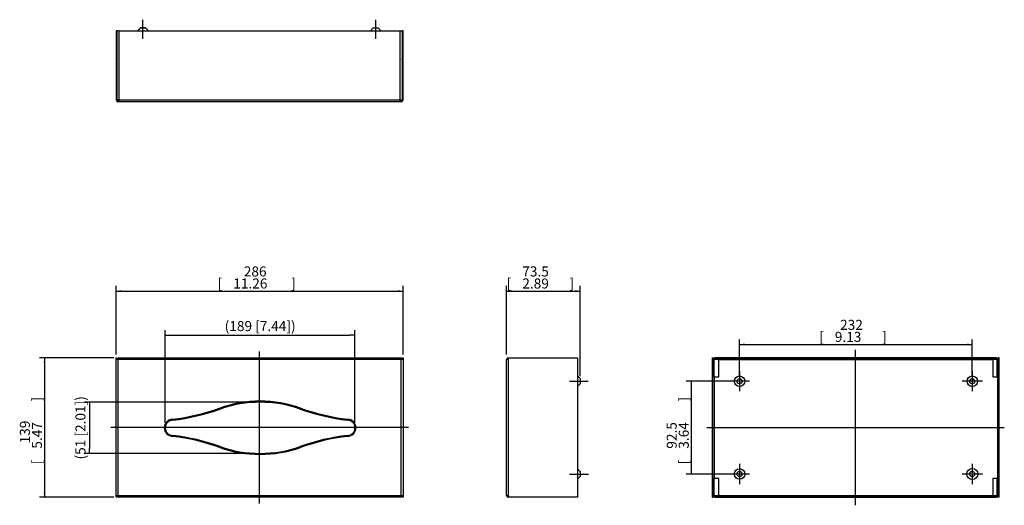
# Model space of a CAD drawing. Units: millimetres. Extents: x 152 to 1133, y 443 to 927.
import ezdxf
from ezdxf.enums import TextEntityAlignment as Align
from ezdxf.lldxf.tags import DXFTag

# ---------------------------------------------------------------- set-up
doc = ezdxf.new("R2010")
doc.units = ezdxf.units.MM
doc.header["$LTSCALE"] = 4
for name, color, linetype in [('1', 7, 'Continuous'), ('2', 7, 'Continuous'), ('3', 7, 'Continuous'), ('5', 7, 'Continuous')]:
    doc.layers.add(name, color=color, linetype=linetype)
doc.styles.add('SEACAD_Courier_New', font='cour.ttf')
tags = doc.linetypes.add('CENTER2', pattern=[28.575, 19.05, -3.175, 3.175, -3.175]).pattern_tags.tags
tags[10:11] = [DXFTag(74, 4), DXFTag(75, 0), DXFTag(340, '0'), DXFTag(46, 0.0), DXFTag(50, 0.0), DXFTag(44, 0.0), DXFTag(45, 0.0)]
tags[8:9] = [DXFTag(74, 4), DXFTag(75, 0), DXFTag(340, '0'), DXFTag(46, 0.0), DXFTag(50, 0.0), DXFTag(44, 0.0), DXFTag(45, 0.0)]
tags[6:7] = [DXFTag(74, 4), DXFTag(75, 0), DXFTag(340, '0'), DXFTag(46, 0.0), DXFTag(50, 0.0), DXFTag(44, 0.0), DXFTag(45, 0.0)]
tags[4:5] = [DXFTag(74, 4), DXFTag(75, 0), DXFTag(340, '0'), DXFTag(46, 0.0), DXFTag(50, 0.0), DXFTag(44, 0.0), DXFTag(45, 0.0)]
doc.dimstyles.new('CCM-DIA', dxfattribs={"dimtxt": 10, "dimasz": 5, "dimexe": 5, "dimexo": 5, "dimgap": 2.5, "dimtad": 1, "dimdec": 1, "dimdsep": 46, "dimtxsty": 'SEACAD_Courier_New', "dimblk1": '_SE_FILLED', "dimblk2": '_SE_FILLED', "dimsah": 1, "dimcen": 5, "dimadec": 0, "dimazin": 0, "dimtfac": 0.8, "dimtdec": 1, "dimtmove": 0, "dimatfit": 3, "dimfxl": 1, "dimarcsym": 0})

# ---------------------------------------------------------------- blocks, each defined once
blk = doc.blocks.new('SEANNOT_GROUP')
at = {"layer": '1', "color": 7, "linetype": 'CENTER2'}
for p, q in [((869.56, 576.4), (869.56, 556.4)), ((879.56, 566.4), (859.56, 566.4))]:
    blk.add_line(p, q, dxfattribs=at)
blk = doc.blocks.new('SEANNOT_GROUP1')
at = {"layer": '1', "color": 7, "linetype": 'CENTER2'}
for p, q in [((869.56, 483.9), (869.56, 463.9)), ((879.56, 473.9), (859.56, 473.9))]:
    blk.add_line(p, q, dxfattribs=at)
blk = doc.blocks.new('SEANNOT_GROUP2')
at = {"layer": '1', "color": 7, "linetype": 'CENTER2'}
for p, q in [((1101.56, 576.4), (1101.56, 556.4)), ((1111.56, 566.4), (1091.56, 566.4))]:
    blk.add_line(p, q, dxfattribs=at)
blk = doc.blocks.new('SEANNOT_GROUP3')
at = {"layer": '1', "color": 7, "linetype": 'CENTER2'}
for p, q in [((1101.56, 483.9), (1101.56, 463.9)), ((1111.56, 473.9), (1091.56, 473.9))]:
    blk.add_line(p, q, dxfattribs=at)
blk = doc.blocks.new('SEANNOT_GROUP4')
at = {"layer": '1', "color": 7, "linetype": 'CENTER2'}
blk.add_line((985.26, 442.7), (985.26, 597.7), dxfattribs=at)
blk = doc.blocks.new('SEANNOT_GROUP5')
at = {"layer": '1', "color": 7, "linetype": 'CENTER2'}
blk.add_line((837.06, 520.2), (1133.46, 520.2), dxfattribs=at)
blk = doc.blocks.new('SEANNOT_GROUP6')
at = {"layer": '1', "color": 7, "linetype": 'CENTER2'}
blk.add_line((391.26, 444.5), (391.26, 595.9), dxfattribs=at)
blk = doc.blocks.new('SEANNOT_GROUP7')
at = {"layer": '1', "color": 7, "linetype": 'CENTER2'}
blk.add_line((539.46, 520.2), (243.06, 520.2), dxfattribs=at)
blk = doc.blocks.new('SEANNOT_GROUP8')
at = {"layer": '1', "color": 7, "linetype": 'CENTER2'}
blk.add_line((700.12, 566.4), (718.82, 566.4), dxfattribs=at)
blk = doc.blocks.new('SEANNOT_GROUP9')
at = {"layer": '1', "color": 7, "linetype": 'CENTER2'}
blk.add_line((700.12, 473.9), (719.07, 473.9), dxfattribs=at)
blk = doc.blocks.new('SEANNOT_GROUP10')
at = {"layer": '1', "color": 7, "linetype": 'CENTER2'}
blk.add_line((274.96, 907.81), (274.96, 926.76), dxfattribs=at)
blk = doc.blocks.new('SEANNOT_GROUP11')
at = {"layer": '1', "color": 7, "linetype": 'CENTER2'}
blk.add_line((506.96, 907.81), (506.96, 926.51), dxfattribs=at)
blk = doc.blocks.new('DMBLK26')
at = {"layer": '5', "linetype": 'Continuous', "transparency": 16777216}
for points in [[(874.56, 603.91), (869.56, 603.08), (874.56, 602.24)], [(1096.56, 603.91), (1096.56, 602.24), (1101.56, 603.08)]]:
    blk.add_hatch(color=7, dxfattribs=at).paths.add_polyline_path(points)
at = {"layer": '5', "color": 7, "linetype": 'Continuous', "transparency": 16777216}
for p, q in [((869.56, 571.4), (869.56, 608.08)), ((869.56, 603.08), (1101.56, 603.08)), ((1101.56, 571.4), (1101.56, 608.08))]:
    blk.add_line(p, q, dxfattribs=at)
at = {"layer": '5', "color": 7, "linetype": 'Continuous', "transparency": 16777216, "style": 'SEACAD_Courier_New'}
for s, p in [('232', (969.77, 627.58)), ('[', (948.98, 615.58)), ('9.13', (964.5, 615.58)), (']', (1011.61, 615.58))]:
    blk.add_text(s, height=10, dxfattribs=at).set_placement(p, align=Align.TOP_LEFT)
blk = doc.blocks.new('_SE_FILLED')
at = {"color": 0}
blk.add_line((0, 0), (-1, 0), dxfattribs=at)
blk.add_solid([(0, 0), (-1, -0.1665), (-1, 0.1665), (0, 0)], dxfattribs=at)
blk = doc.blocks.new('DMBLK27')
at = {"layer": '5', "linetype": 'Continuous', "transparency": 16777216}
for points in [[(820.63, 561.4), (822.3, 561.4), (821.46, 566.4)], [(820.63, 478.9), (821.46, 473.9), (822.3, 478.9)]]:
    blk.add_hatch(color=7, dxfattribs=at).paths.add_polyline_path(points)
at = {"layer": '5', "color": 7, "linetype": 'Continuous', "transparency": 16777216}
for p, q in [((864.56, 566.4), (816.46, 566.4)), ((821.46, 566.4), (821.46, 473.9)), ((864.56, 473.9), (816.46, 473.9))]:
    blk.add_line(p, q, dxfattribs=at)
at = {"layer": '5', "color": 7, "linetype": 'Continuous', "transparency": 16777216, "style": 'SEACAD_Courier_New'}
for s, p in [(']', (808.96, 546.2)), ('92.5', (796.96, 499.1)), ('3.64', (808.96, 499.1)), ('[', (808.96, 483.57))]:
    blk.add_text(s, height=10, rotation=90, dxfattribs=at).set_placement(p, align=Align.TOP_LEFT)
blk = doc.blocks.new('*D41')
at = {"layer": '5', "color": 0, "linetype": 'Continuous', "lineweight": -2, "transparency": 16777216}
for p, q in [((297.26, 524.95), (297.26, 617.23)), ((302.26, 612.23), (481.26, 612.23)), ((486.26, 524.95), (486.26, 617.23))]:
    blk.add_line(p, q, dxfattribs=at)
at = {"layer": 'Defpoints', "color": 0, "linetype": 'Continuous', "transparency": 16777216}
for p in [(486.26, 612.23), (297.26, 519.95), (486.26, 519.95)]:
    blk.add_point(p, dxfattribs=at)
at = {"layer": '5', "color": 0, "linetype": 'Continuous', "lineweight": -2, "transparency": 16777216, "xscale": 5, "yscale": 5, "zscale": 5, "rotation": 180}
blk.add_blockref('_SE_FILLED', (297.26, 612.23), dxfattribs=at)
at = {"layer": '5', "color": 0, "linetype": 'Continuous', "lineweight": -2, "transparency": 16777216, "xscale": 5, "yscale": 5, "zscale": 5}
blk.add_blockref('_SE_FILLED', (486.26, 612.23), dxfattribs=at)
at = {"layer": '5', "color": 0, "linetype": 'Continuous', "transparency": 16777216, "insert": (391.76, 621.34), "char_height": 10, "attachment_point": 5, "style": 'SEACAD_Courier_New'}
blk.add_mtext('\\A1;(189 [7.44])', dxfattribs=at)
blk = doc.blocks.new('*D42')
at = {"layer": '5', "color": 0, "linetype": 'Continuous', "lineweight": -2, "transparency": 16777216}
for p, q in [((386.76, 545.45), (216.76, 545.45)), ((221.76, 540.45), (221.76, 499.45)), ((386.76, 494.45), (216.76, 494.45))]:
    blk.add_line(p, q, dxfattribs=at)
at = {"layer": 'Defpoints', "color": 0, "linetype": 'Continuous', "transparency": 16777216}
for p in [(391.76, 545.45), (221.76, 494.45), (391.76, 494.45)]:
    blk.add_point(p, dxfattribs=at)
at = {"layer": '5', "color": 0, "linetype": 'Continuous', "lineweight": -2, "transparency": 16777216, "xscale": 5, "yscale": 5, "zscale": 5}
for p, rotation in [((221.76, 545.45), 90), ((221.76, 494.45), 270)]:
    blk.add_blockref('_SE_FILLED', p, dxfattribs=dict(at, rotation=rotation))
at = {"layer": '5', "color": 0, "linetype": 'Continuous', "transparency": 16777216, "insert": (212.66, 519.95), "char_height": 10, "attachment_point": 5, "rotation": 90, "style": 'SEACAD_Courier_New'}
blk.add_mtext('\\A1;(51 [2.01])', dxfattribs=at)
blk = doc.blocks.new('DMBLK28')
at = {"layer": '5', "linetype": 'Continuous', "transparency": 16777216}
for points in [[(253.26, 657.15), (248.26, 656.31), (253.26, 655.48)], [(529.26, 657.15), (529.26, 655.48), (534.26, 656.31)]]:
    blk.add_hatch(color=7, dxfattribs=at).paths.add_polyline_path(points)
at = {"layer": '5', "color": 7, "linetype": 'Continuous', "transparency": 16777216}
for p, q in [((248.26, 592.9), (248.26, 661.31)), ((534.26, 592.9), (534.26, 661.31)), ((248.26, 656.31), (534.26, 656.31))]:
    blk.add_line(p, q, dxfattribs=at)
at = {"layer": '5', "color": 7, "linetype": 'Continuous', "transparency": 16777216, "style": 'SEACAD_Courier_New'}
for s, p in [('286', (375.47, 680.81)), ('[', (349.41, 668.81)), ('11.26', (364.94, 668.81)), (']', (422.57, 668.81))]:
    blk.add_text(s, height=10, dxfattribs=at).set_placement(p, align=Align.TOP_LEFT)
blk = doc.blocks.new('DMBLK29')
at = {"layer": '5', "linetype": 'Continuous', "transparency": 16777216}
for points in [[(175.95, 584.7), (177.62, 584.7), (176.78, 589.7)], [(175.95, 455.7), (176.78, 450.7), (177.62, 455.7)]]:
    blk.add_hatch(color=7, dxfattribs=at).paths.add_polyline_path(points)
at = {"layer": '5', "color": 7, "linetype": 'Continuous', "transparency": 16777216}
for p, q in [((246.06, 589.7), (171.78, 589.7)), ((176.78, 589.7), (176.78, 450.7)), ((246.06, 450.7), (171.78, 450.7))]:
    blk.add_line(p, q, dxfattribs=at)
at = {"layer": '5', "color": 7, "linetype": 'Continuous', "transparency": 16777216, "style": 'SEACAD_Courier_New'}
for s, p in [(']', (164.28, 546.25)), ('139', (152.28, 504.41)), ('5.47', (164.28, 499.15)), ('[', (164.28, 483.62))]:
    blk.add_text(s, height=10, rotation=90, dxfattribs=at).set_placement(p, align=Align.TOP_LEFT)
blk = doc.blocks.new('DMBLK30')
at = {"layer": '5', "linetype": 'Continuous', "transparency": 16777216}
for points in [[(642.32, 657.15), (637.32, 656.31), (642.32, 655.48)], [(705.82, 657.15), (705.82, 655.48), (710.82, 656.31)]]:
    blk.add_hatch(color=7, dxfattribs=at).paths.add_polyline_path(points)
at = {"layer": '5', "color": 7, "linetype": 'Continuous', "transparency": 16777216}
for p, q in [((637.32, 592.9), (637.32, 661.31)), ((710.82, 571.4), (710.82, 661.31)), ((637.32, 656.31), (710.82, 656.31))]:
    blk.add_line(p, q, dxfattribs=at)
at = {"layer": '5', "color": 7, "linetype": 'Continuous', "transparency": 16777216, "style": 'SEACAD_Courier_New'}
for s, p in [('73.5', (653.02, 680.81)), ('[', (637.5, 668.81)), ('2.89', (653.02, 668.81)), (']', (700.13, 668.81))]:
    blk.add_text(s, height=10, dxfattribs=at).set_placement(p, align=Align.TOP_LEFT)

msp = doc.modelspace()

# ---------------------------------------------------------------- linework, layer by layer
at = {"layer": '2', "color": 7, "linetype": 'Continuous'}
for p, q in [((248.26, 915.81), (249.06, 915.81)), ((248.26, 915.81), (248.26, 846.81)), ((249.06, 846.81), (249.06, 915.81)), ((249.26, 846.81), (249.26, 915.81)), ((251.06, 915.81), (249.26, 915.81)), ((251.06, 915.81), (531.46, 915.81)), ((272.41, 918.76), (269.46, 915.81)), ((272.41, 918.51), (269.71, 915.81)), ((277.51, 918.76), (272.41, 918.76)), ((272.41, 918.51), (277.51, 918.51)), ((280.46, 915.81), (277.51, 918.76)), ((280.21, 915.81), (277.51, 918.51)), ((504.41, 918.51), (501.71, 915.81)), ((504.41, 918.51), (509.51, 918.51)), ((512.21, 915.81), (509.51, 918.51)), ((531.46, 915.81), (533.26, 915.81)), ((533.26, 915.81), (533.26, 846.81)), ((534.26, 915.81), (533.46, 915.81)), ((533.46, 915.81), (533.46, 846.81)), ((534.26, 846.81), (534.26, 915.81)), ((249.06, 895.81), (249.26, 895.81)), ((533.46, 895.81), (533.26, 895.81)), ((249.06, 877.81), (249.26, 877.81)), ((533.26, 877.81), (533.46, 877.81)), ((248.26, 846.81), (249.06, 846.81)), ((251.06, 846.81), (249.26, 846.81)), ((250.06, 845.81), (251.06, 845.81)), ((251.06, 845.01), (250.06, 845.01)), ((251.06, 846.81), (251.06, 845.01)), ((531.46, 845.01), (251.06, 845.01)), ((531.46, 845.01), (531.46, 846.81)), ((531.46, 846.81), (533.26, 846.81)), ((531.46, 845.81), (532.46, 845.81)), ((532.46, 845.01), (531.46, 845.01)), ((533.46, 846.81), (534.26, 846.81)), ((248.26, 587.9), (248.26, 589.7)), ((248.26, 589.7), (249.06, 589.7)), ((249.06, 589.7), (249.06, 587.9)), ((251.06, 589.7), (531.46, 589.7)), ((251.06, 589.7), (251.06, 587.9)), ((531.46, 587.9), (531.46, 589.7)), ((533.46, 587.9), (533.46, 589.7)), ((533.46, 589.7), (534.26, 589.7)), ((534.26, 589.7), (534.26, 587.9)), ((639.12, 589.7), (639.12, 587.9)), ((639.12, 589.7), (708.12, 589.7)), ((708.12, 589.7), (708.12, 450.7)), ((842.26, 589.7), (842.26, 450.7)), ((842.26, 589.7), (843.06, 589.7)), ((843.06, 450.7), (843.06, 589.7)), ((1125.46, 589.7), (845.06, 589.7)), ((845.06, 588.9), (1125.46, 588.9)), ((845.06, 588.9), (845.06, 587.9)), ((849.06, 587.8), (849.06, 588.9)), ((1122.06, 587.8), (1122.06, 588.9)), ((1125.46, 587.9), (1125.46, 588.9)), ((1127.46, 589.7), (1127.46, 450.7)), ((1128.26, 589.7), (1127.46, 589.7)), ((1128.26, 450.7), (1128.26, 589.7)), ((248.26, 452.5), (248.26, 587.9)), ((250.06, 587.9), (248.26, 587.9)), ((251.06, 587.9), (250.06, 587.9)), ((532.46, 587.9), (531.46, 587.9)), ((534.26, 587.9), (532.46, 587.9)), ((534.26, 587.9), (534.26, 452.5)), ((639.12, 587.9), (637.32, 587.9)), ((637.32, 452.5), (637.32, 587.9)), ((843.26, 587.9), (843.06, 587.9)), ((843.26, 587.9), (843.26, 572.9)), ((844.06, 587.9), (844.06, 572.9)), ((845.06, 587.9), (844.06, 587.9)), ((849.06, 570.9), (849.06, 587.8)), ((1122.06, 587.8), (1122.06, 570.9)), ((1126.46, 587.9), (1125.46, 587.9)), ((1126.46, 572.9), (1126.46, 587.9)), ((1127.26, 572.9), (1127.26, 587.9)), ((1127.46, 587.9), (1127.26, 587.9)), ((710.82, 568.95), (708.12, 571.65)), ((844.16, 570.9), (843.06, 570.9)), ((844.06, 572.9), (843.26, 572.9)), ((844.16, 570.9), (849.06, 570.9)), ((1122.06, 570.9), (1126.96, 570.9)), ((1126.46, 572.9), (1127.26, 572.9)), ((1126.96, 570.9), (1127.46, 570.9)), ((708.12, 561.15), (710.82, 563.85)), ((710.82, 568.95), (710.82, 563.85)), ((710.82, 476.45), (708.12, 479.15)), ((708.12, 468.65), (710.82, 471.35)), ((710.82, 476.45), (710.82, 471.35)), ((844.16, 469.4), (843.06, 469.4)), ((844.06, 467.5), (843.26, 467.5)), ((843.26, 467.5), (843.26, 452.5)), ((844.06, 467.5), (844.06, 452.5)), ((849.06, 469.4), (844.16, 469.4)), ((849.06, 452.5), (849.06, 469.4)), ((1122.06, 469.4), (1122.06, 452.5)), ((1126.96, 469.4), (1122.06, 469.4)), ((1126.46, 452.5), (1126.46, 467.5)), ((1126.46, 467.5), (1127.26, 467.5)), ((1126.96, 469.4), (1127.46, 469.4)), ((1127.26, 452.5), (1127.26, 467.5)), ((248.26, 450.7), (248.26, 452.5)), ((248.26, 452.5), (250.06, 452.5)), ((249.06, 452.5), (249.06, 450.7)), ((250.06, 452.5), (251.06, 452.5)), ((251.06, 452.5), (251.06, 450.7)), ((531.46, 450.7), (531.46, 452.5)), ((531.46, 452.5), (532.46, 452.5)), ((532.46, 452.5), (534.26, 452.5)), ((533.46, 450.7), (533.46, 452.5)), ((534.26, 452.5), (534.26, 450.7)), ((637.32, 452.5), (639.12, 452.5)), ((639.12, 452.5), (639.12, 450.7)), ((843.06, 452.5), (843.26, 452.5)), ((844.06, 452.5), (845.06, 452.5)), ((845.06, 452.5), (845.06, 451.5)), ((1125.46, 451.5), (845.06, 451.5)), ((849.06, 452.5), (849.06, 451.5)), ((1122.06, 452.5), (1122.06, 451.5)), ((1125.46, 451.5), (1125.46, 452.5)), ((1125.46, 452.5), (1126.46, 452.5)), ((1127.26, 452.5), (1127.46, 452.5)), ((249.06, 450.7), (248.26, 450.7)), ((531.46, 450.7), (251.06, 450.7)), ((534.26, 450.7), (533.46, 450.7)), ((708.12, 450.7), (639.12, 450.7)), ((842.26, 450.7), (843.06, 450.7)), ((845.06, 450.7), (1125.46, 450.7)), ((1128.26, 450.7), (1127.46, 450.7))]:
    msp.add_line(p, q, dxfattribs=at)
for centre, radius in [((869.56, 566.4), 5.25), ((1101.56, 566.4), 5.25), ((869.56, 566.4), 2.55), ((1101.56, 566.4), 2.55), ((869.56, 473.9), 5.25), ((869.56, 473.9), 2.55), ((1101.56, 473.9), 5.5), ((1101.56, 473.9), 2.55)]:
    msp.add_circle(centre, radius, dxfattribs=at)
for centre, radius, start, end in [((249.56, 914.71), 1.1, 105.82662, 117.03569), ((532.36, 914.71), 1.1, 0, 35.0968), ((251.36, 886.83), 2.3, 155.92975, 180), ((531.16, 886.83), 2.3, 0, 24.07025), ((250.06, 846.81), 1.8, 180, 270), ((250.06, 846.81), 1, 180, 270), ((532.46, 846.81), 1.8, 270, 0), ((532.46, 846.81), 1, 270, 0), ((251.06, 587.9), 1.8, 90, 180), ((251.06, 587.9), 1, 90, 180), ((531.46, 587.9), 1.8, 0, 90), ((531.46, 587.9), 1, 0, 90), ((639.12, 587.9), 1.8, 90, 180), ((639.12, 587.9), 1, 90, 180), ((845.06, 587.9), 1.8, 90, 180), ((845.06, 587.9), 1, 90, 180), ((1125.46, 587.9), 1.8, 0, 90), ((1125.46, 587.9), 1, 0, 90), ((391.76, 425.45), 120, 70.52878, 109.47122), ((276.49, 751.45), 225.78, 277.19045, 289.47122), ((507.02, 751.46), 225.78, 250.52878, 262.80945), ((304.76, 519.95), 7.5, 90.00125, 269.99875), ((51.59, 511.52), 253.67, 3.59928, 3.82556), ((731.64, 511.54), 253.38, 176.17486, 176.40141), ((478.76, 519.95), 7.5, 270, 90), ((276.49, 288.44), 225.78, 70.52878, 82.80955), ((507.02, 288.44), 225.78, 97.19055, 109.47122), ((731.83, 528.36), 253.57, 183.59868, 183.82505), ((391.76, 614.45), 120, 250.52878, 289.47122), ((251.06, 452.5), 1.8, 180, 270), ((251.06, 452.5), 1, 180, 270), ((531.46, 452.5), 1, 270, 0), ((531.46, 452.5), 1.8, 270, 0), ((639.12, 452.5), 1.8, 180, 270), ((639.12, 452.5), 1, 180, 270), ((845.06, 452.5), 1.8, 180, 270), ((845.06, 452.5), 1, 180, 270), ((1125.46, 452.5), 1.8, 270, 0), ((1125.46, 452.5), 1, 270, 0)]:
    msp.add_arc(centre, radius, start, end, dxfattribs=at)
msp.add_open_spline([(304.76, 512.45), (304.76, 512.45), (304.75, 512.42), (304.75, 512.32), (304.74, 512.25), (304.73, 512.06), (304.72, 511.95), (304.71, 511.71), (304.7, 511.58), (304.69, 511.45)], degree=3, knots=[0, 0, 0, 0, 0.25, 0.25, 0.5, 0.5, 0.75, 0.75, 1, 1, 1, 1], dxfattribs=at)
at = {"layer": '3', "color": 7, "linetype": 'Continuous'}
for p, q in [((251.06, 915.81), (251.06, 846.81)), ((531.46, 846.81), (531.46, 915.81)), ((249.26, 880.81), (249.06, 880.81)), ((533.46, 880.81), (533.26, 880.81)), ((251.06, 846.81), (531.46, 846.81)), ((250.06, 587.9), (250.06, 452.5)), ((531.46, 587.9), (251.06, 587.9)), ((532.46, 452.5), (532.46, 587.9)), ((639.12, 587.9), (639.12, 452.5)), ((849.06, 587.9), (845.06, 587.9)), ((1122.06, 587.8), (849.06, 587.8)), ((1125.46, 587.9), (1122.06, 587.9)), ((844.06, 572.9), (844.06, 570.9)), ((844.16, 570.9), (844.16, 469.4)), ((1126.46, 570.9), (1126.46, 572.9)), ((1126.96, 469.4), (1126.96, 570.9)), ((351.76, 538.58), (351.42, 539.53)), ((431.76, 538.58), (432.09, 539.53)), ((351.42, 500.37), (351.76, 501.31)), ((432.09, 500.37), (431.76, 501.31)), ((844.06, 469.4), (844.06, 467.5)), ((1126.46, 467.5), (1126.46, 469.4)), ((251.06, 452.5), (531.46, 452.5)), ((845.06, 452.5), (849.06, 452.5)), ((849.06, 452.5), (1122.06, 452.5)), ((1122.06, 452.5), (1125.46, 452.5))]:
    msp.add_line(p, q, dxfattribs=at)
for centre, radius, start, end in [((391.76, 425.45), 121, 70.52878, 109.47122), ((276.49, 751.45), 224.78, 277.20594, 289.47122), ((507.02, 751.46), 224.78, 250.52878, 262.79395), ((304.76, 519.95), 8.5, 90.43837, 269.56163), ((478.76, 519.95), 8.5, 270.4372, 89.5628), ((276.49, 288.44), 224.78, 70.52878, 82.79406), ((507.02, 288.44), 224.78, 97.20605, 109.47122), ((391.76, 614.45), 121, 250.52878, 289.47122)]:
    msp.add_arc(centre, radius, start, end, dxfattribs=at)

# ---------------------------------------------------------------- block references
at = {"layer": '1'}
for name in ['SEANNOT_GROUP10', 'SEANNOT_GROUP11', 'SEANNOT_GROUP6', 'SEANNOT_GROUP4', 'SEANNOT_GROUP8', 'SEANNOT_GROUP7', 'SEANNOT_GROUP5', 'SEANNOT_GROUP9']:
    msp.add_blockref(name, (0, 0), dxfattribs=at)
at = {"layer": '5'}
for name in ['SEANNOT_GROUP', 'SEANNOT_GROUP2', 'SEANNOT_GROUP1', 'SEANNOT_GROUP3']:
    msp.add_blockref(name, (0, 0), dxfattribs=at)

# ---------------------------------------------------------------- dimensions: what is measured, and where the dimension line sits
at = {"layer": '5', "color": 7, "linetype": 'Continuous'}
for base, p1, p2, angle, text, override, picture, middle in [((248.26, 656.31), (248.26, 587.9), (534.26, 587.9), 0, '\\A1;<>', {"dimpost": '\\X'}, 'DMBLK28', (391.26, 656.31)), ((486.26, 612.23), (297.26, 519.95), (486.26, 519.95), 360, '\\A1;(<>)', {"dimpost": ''}, '*D41', (391.76, 612.23)), ((869.56, 603.08), (869.56, 566.4), (1101.56, 566.4), 360, '\\A1;<>', {"dimpost": '\\X'}, 'DMBLK26', (985.56, 603.08)), ((176.78, 589.7), (251.06, 589.7), (251.06, 450.7), 270, '\\A1;<>', {"dimpost": '\\X'}, 'DMBLK29', (176.78, 520.2)), ((821.46, 566.4), (869.56, 566.4), (869.56, 473.9), 270, '\\A1;<>', {"dimpost": '\\X'}, 'DMBLK27', (821.46, 520.15)), ((221.76, 494.45), (391.76, 545.45), (391.76, 494.45), 270, '\\A1;(<>)', {"dimpost": ''}, '*D42', (221.76, 519.95))]:
    dim = msp.add_linear_dim(base=base, p1=p1, p2=p2, angle=angle, text=text, dimstyle='CCM-DIA', override=override, dxfattribs=at)
    dim.commit()
    dim.dimension.update_dxf_attribs({"geometry": picture, "text_midpoint": middle, "dimtype": 161})
dim = msp.add_linear_dim(base=(710.82, 656.31), p1=(637.32, 587.9), p2=(710.82, 566.4), text='\\A1;<>', dimstyle='CCM-DIA', override={"dimpost": '\\X'}, dxfattribs=at)
dim.commit()
dim.dimension.update_dxf_attribs({"geometry": 'DMBLK30', "text_midpoint": (674.07, 656.31), "dimtype": 160})

doc.saveas('drawing.dxf')
